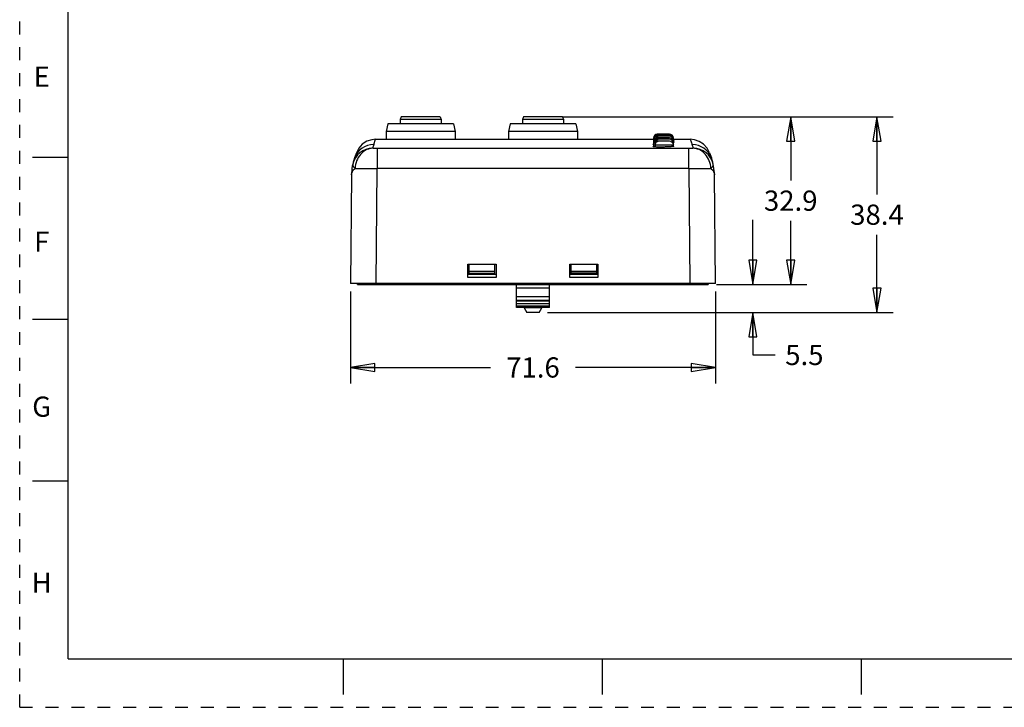
# Model space of a CAD drawing. Units: inches. Extents: x 0 to 17, y 0 to 11.
# Drawn here: x 0 to 7.6, y 0 to 5.3 of the extents above; entities that cross this region are included whole.
import ezdxf

# ---------------------------------------------------------------- set-up
doc = ezdxf.new("R2010")
doc.units = ezdxf.units.IN
doc.header["$LTSCALE"] = 0.935
doc.header["$MEASUREMENT"] = 0
doc.linetypes.add('HIDDEN', pattern=[0.2, 0.1, -0.1])
doc.layers.get('0').update_dxf_attribs({"linetype": 'CONTINUOUS'})
doc.layers.add('DEFAULT_2', color=8, linetype='HIDDEN')
doc.styles.get("Standard").update_dxf_attribs({"font": 'txt', "width": 0.8})
doc.styles.add('TEXTSTYLE_2', font='txt')
doc.dimstyles.new('DIMSTYLE_1', dxfattribs={"dimtxt": 0.15625, "dimasz": 0.1875, "dimexe": 0.125, "dimexo": 0.0625, "dimgap": 0.078125, "dimtad": 0, "dimtih": 1, "dimtoh": 1, "dimzin": 4, "dimdsep": 46, "dimtxsty": 'STANDARD', "dimblk": 'CLOSED', "dimblk1": 'CLOSED', "dimblk2": 'CLOSED', "dimcen": 0.09, "dimadec": 0, "dimazin": 0, "dimtfac": 1, "dimtofl": 0, "dimtmove": 0, "dimatfit": 3, "dimldrblk": 'CLOSED', "dimfxl": 1, "dimtolj": 1, "dimtzin": 4, "dimarcsym": 0})

# ---------------------------------------------------------------- blocks, each defined once
blk = doc.blocks.new('_CLOSED')
at = {"color": 0, "linetype": 'BYBLOCK'}
for p, q in [((0, 0), (-1, 0.167)), ((-1, 0.167), (-1, -0.167)), ((-1, -0.167), (0, 0)), ((-1, 0), (0, 0))]:
    blk.add_line(p, q, dxfattribs=at)
blk = doc.blocks.new('*D0')
at = {"color": 2, "linetype": 'CONTINUOUS'}
for p, q in [((2.556, 3.2127), (2.556, 2.501)), ((5.3748, 3.2127), (5.3748, 2.501)), ((2.556, 2.626), (3.6373, 2.626)), ((5.3748, 2.626), (4.2935, 2.626))]:
    blk.add_line(p, q, dxfattribs=at)
at = {"color": 2, "linetype": 'CONTINUOUS', "xscale": 0.1875, "yscale": 0.1875, "zscale": 0.1875, "rotation": 180}
blk.add_blockref('_CLOSED', (2.556, 2.626), dxfattribs=at)
at = {"color": 2, "linetype": 'CONTINUOUS', "xscale": 0.1875, "yscale": 0.1875, "zscale": 0.1875}
blk.add_blockref('_CLOSED', (5.3748, 2.626), dxfattribs=at)
at = {"color": 2, "linetype": 'CONTINUOUS', "insert": (3.9654, 2.7042), "char_height": 0.15625, "width": 0.5, "attachment_point": 2, "line_spacing_factor": 0.9}
blk.add_mtext('71.6', dxfattribs=at)
blk = doc.blocks.new('*D1')
at = {"color": 2, "linetype": 'CONTINUOUS'}
for p, q in [((4.1933, 4.5626), (6.748, 4.5626)), ((6.623, 4.5626), (6.623, 3.963)), ((6.623, 3.0509), (6.623, 3.6505)), ((4.0764, 3.0509), (6.748, 3.0509))]:
    blk.add_line(p, q, dxfattribs=at)
at = {"color": 2, "linetype": 'CONTINUOUS', "xscale": 0.1875, "yscale": 0.1875, "zscale": 0.1875}
for p, rotation in [((6.623, 4.5626), 90), ((6.623, 3.0509), 270)]:
    blk.add_blockref('_CLOSED', p, dxfattribs=dict(at, rotation=rotation))
at = {"color": 2, "linetype": 'CONTINUOUS', "insert": (6.623, 3.8849), "char_height": 0.15625, "width": 0.5, "attachment_point": 2, "line_spacing_factor": 0.9}
blk.add_mtext('38.4', dxfattribs=at)
blk = doc.blocks.new('*D2')
at = {"color": 2, "linetype": 'CONTINUOUS'}
for p, q in [((4.2554, 4.5626), (6.0816, 4.5626)), ((5.9566, 4.5626), (5.9566, 4.0712)), ((5.9566, 3.2673), (5.9566, 3.7587)), ((5.3823, 3.2673), (6.0816, 3.2673))]:
    blk.add_line(p, q, dxfattribs=at)
at = {"color": 2, "linetype": 'CONTINUOUS', "xscale": 0.1875, "yscale": 0.1875, "zscale": 0.1875}
for p, rotation in [((5.9566, 4.5626), 90), ((5.9566, 3.2673), 270)]:
    blk.add_blockref('_CLOSED', p, dxfattribs=dict(at, rotation=rotation))
at = {"color": 2, "linetype": 'CONTINUOUS', "insert": (5.9566, 3.9931), "char_height": 0.15625, "width": 0.5, "attachment_point": 2, "line_spacing_factor": 0.9}
blk.add_mtext('32.9', dxfattribs=at)
blk = doc.blocks.new('*D3')
at = {"color": 2, "linetype": 'CONTINUOUS'}
for p, q in [((5.6642, 3.2673), (5.6642, 3.7673)), ((5.3823, 3.2673), (5.7892, 3.2673)), ((4.0764, 3.0509), (5.7892, 3.0509)), ((5.6642, 3.0509), (5.6642, 2.7228)), ((5.6642, 2.7228), (5.836, 2.7228))]:
    blk.add_line(p, q, dxfattribs=at)
at = {"color": 2, "linetype": 'CONTINUOUS', "xscale": 0.1875, "yscale": 0.1875, "zscale": 0.1875}
for p, rotation in [((5.6642, 3.2673), 270), ((5.6642, 3.0509), 90)]:
    blk.add_blockref('_CLOSED', p, dxfattribs=dict(at, rotation=rotation))
at = {"color": 2, "linetype": 'CONTINUOUS', "insert": (5.9142, 2.8009), "char_height": 0.15625, "width": 0.375, "attachment_point": 1, "line_spacing_factor": 0.9}
blk.add_mtext('5.5', dxfattribs=at)

msp = doc.modelspace()

# ---------------------------------------------------------------- linework, layer by layer
at = {"color": 7, "linetype": 'CONTINUOUS'}
for p, q in [((0.375, 0.375), (0.375, 10.625)), ((2.8437, 4.5075), (2.8309, 4.4484)), ((3.3516, 4.5075), (2.8437, 4.5075)), ((2.9474, 4.5626), (2.9402, 4.5429)), ((2.9402, 4.5429), (2.9402, 4.5075)), ((3.2552, 4.5429), (2.9402, 4.5429)), ((3.248, 4.5626), (2.9474, 4.5626)), ((3.248, 4.5626), (3.2552, 4.5429)), ((3.2552, 4.5429), (3.2552, 4.5075)), ((3.3516, 4.5075), (3.3644, 4.4484)), ((3.7886, 4.5075), (3.7758, 4.4484)), ((4.2965, 4.5075), (3.7886, 4.5075)), ((3.8922, 4.5626), (3.8851, 4.5429)), ((3.8851, 4.5429), (3.8851, 4.5075)), ((4.2, 4.5429), (3.8851, 4.5429)), ((4.1929, 4.5626), (3.8922, 4.5626)), ((4.1929, 4.5626), (4.2, 4.5429)), ((4.2, 4.5429), (4.2, 4.5075)), ((4.2965, 4.5075), (4.3093, 4.4484)), ((2.8309, 4.4484), (2.8309, 4.3893)), ((3.3644, 4.4484), (2.8309, 4.4484)), ((3.3644, 4.4484), (3.3644, 4.3893)), ((3.7758, 4.4484), (3.7758, 4.3893)), ((4.3093, 4.4484), (3.7758, 4.4484)), ((4.3093, 4.4484), (4.3093, 4.3893)), ((4.9058, 4.4208), (4.8992, 4.4118)), ((4.9152, 4.4267), (4.9058, 4.4208)), ((4.9259, 4.4287), (4.9152, 4.4267)), ((4.9259, 4.4248), (4.9152, 4.4228)), ((4.9259, 4.4208), (4.9152, 4.4188)), ((4.9259, 4.413), (4.9152, 4.4109)), ((4.92, 4.4238), (4.9225, 4.4258)), ((4.9225, 4.4258), (4.9253, 4.4274)), ((4.9225, 4.4179), (4.9251, 4.4194)), ((5.0206, 4.4287), (4.9259, 4.4287)), ((5.0206, 4.4248), (4.9259, 4.4248)), ((5.0206, 4.4208), (4.9259, 4.4208)), ((5.0206, 4.413), (4.9259, 4.413)), ((5.0313, 4.4267), (5.0206, 4.4287)), ((5.0313, 4.4228), (5.0206, 4.4248)), ((5.0313, 4.4188), (5.0206, 4.4208)), ((5.0313, 4.4109), (5.0206, 4.413)), ((5.0407, 4.4208), (5.0313, 4.4267)), ((5.0473, 4.4118), (5.0407, 4.4208)), ((2.735, 4.3484), (2.7499, 4.3893)), ((2.7482, 4.3893), (4.8964, 4.3893)), ((4.8935, 4.3886), (4.8962, 4.3887)), ((4.8941, 4.3885), (4.8935, 4.3886)), ((4.8935, 4.3855), (4.8962, 4.3858)), ((4.8941, 4.3853), (4.8935, 4.3855)), ((4.8941, 4.3796), (4.8935, 4.3798)), ((4.8941, 4.3715), (4.8935, 4.3718)), ((4.8941, 4.3608), (4.8935, 4.3612)), ((4.8941, 4.3477), (4.8935, 4.3482)), ((4.8961, 4.3885), (4.8941, 4.3885)), ((4.8964, 4.3851), (4.8941, 4.3853)), ((4.8964, 4.3793), (4.8941, 4.3796)), ((4.8964, 4.3711), (4.8941, 4.3715)), ((4.8964, 4.3604), (4.8941, 4.3608)), ((4.8966, 4.3471), (4.8941, 4.3477)), ((4.8952, 4.349), (4.8962, 4.3492)), ((4.8962, 4.3992), (4.8961, 4.3972)), ((4.8964, 4.3972), (4.8961, 4.3972)), ((4.8964, 4.3885), (4.8961, 4.3885)), ((4.8966, 4.4007), (4.8962, 4.3992)), ((4.8962, 4.3972), (4.8962, 4.3893)), ((4.8965, 4.4011), (4.8964, 4.3992)), ((4.8964, 4.3992), (4.8964, 4.3959)), ((4.8965, 4.3972), (4.8964, 4.3953)), ((4.8964, 4.3953), (4.8964, 4.392)), ((4.898, 4.3913), (4.8964, 4.3913)), ((4.8964, 4.3913), (4.8964, 4.3841)), ((4.899, 4.3834), (4.8964, 4.3834)), ((4.8964, 4.3834), (4.8964, 4.3723)), ((4.899, 4.3716), (4.8964, 4.3716)), ((4.8964, 4.3716), (4.8964, 4.3612)), ((4.9015, 4.3598), (4.8964, 4.3598)), ((4.8964, 4.3598), (4.8964, 4.3472)), ((5.0501, 4.3441), (4.8964, 4.3441)), ((4.8964, 4.3441), (4.8964, 4.3315)), ((4.8992, 4.4118), (4.8965, 4.4011)), ((4.8992, 4.4078), (4.8965, 4.3972)), ((4.9106, 4.3441), (4.9106, 4.3302)), ((4.9259, 4.4012), (4.9152, 4.3991)), ((5.0206, 4.4012), (4.9259, 4.4012)), ((5.0206, 4.3893), (4.9259, 4.3893)), ((5.0206, 4.3736), (4.9259, 4.3736)), ((5.0313, 4.3991), (5.0206, 4.4012)), ((5.0501, 4.3598), (5.045, 4.3598)), ((5.0501, 4.4011), (5.0473, 4.4118)), ((5.0501, 4.3834), (5.0475, 4.3834)), ((5.0501, 4.3716), (5.0475, 4.3716)), ((5.0501, 4.3913), (5.0485, 4.3913)), ((5.0501, 4.3992), (5.0495, 4.3992)), ((5.0501, 4.3953), (5.0495, 4.3953)), ((5.0501, 4.3992), (5.0501, 4.4011)), ((5.0503, 4.3992), (5.0501, 4.4)), ((5.0501, 4.396), (5.0501, 4.3992)), ((5.0504, 4.3972), (5.0501, 4.3972)), ((5.0501, 4.3953), (5.0501, 4.3972)), ((5.0501, 4.392), (5.0501, 4.3953)), ((5.0501, 4.3842), (5.0501, 4.3913)), ((5.0501, 4.3734), (5.0501, 4.3834)), ((5.0501, 4.3625), (5.0501, 4.3716)), ((5.0501, 4.3498), (5.0501, 4.3598)), ((5.0501, 4.3345), (5.0501, 4.3441)), ((5.0502, 4.3865), (5.0524, 4.3863)), ((5.0502, 4.3815), (5.0524, 4.3813)), ((5.0502, 4.3741), (5.0524, 4.3737)), ((5.0502, 4.3641), (5.0527, 4.3636)), ((5.0504, 4.3972), (5.0503, 4.3992)), ((5.053, 4.3889), (5.0503, 4.3888)), ((5.0504, 4.3889), (5.0504, 4.3972)), ((5.053, 4.3862), (5.0507, 4.3859)), ((5.0524, 4.389), (5.053, 4.3889)), ((5.0524, 4.3863), (5.053, 4.3862)), ((5.0524, 4.3813), (5.053, 4.3811)), ((5.0524, 4.3737), (5.053, 4.3734)), ((5.0527, 4.3636), (5.053, 4.3633)), ((5.053, 4.3893), (5.1826, 4.3893)), ((5.212, 4.3862), (5.1809, 4.3893)), ((5.1809, 4.3893), (5.1957, 4.3484)), ((2.6019, 4.2857), (2.5871, 4.245)), ((2.7606, 4.3186), (2.7606, 4.1629)), ((5.1702, 4.3186), (2.7606, 4.3186)), ((5.1702, 4.1629), (5.1702, 4.3186)), ((5.3289, 4.2857), (5.3437, 4.245)), ((0.1, 4.25), (0.375, 4.25)), ((2.5633, 4.1138), (2.556, 3.2752)), ((2.7529, 3.2752), (2.7606, 4.1629)), ((5.1702, 4.1629), (2.7606, 4.1629)), ((5.1702, 4.1629), (5.1779, 3.2752)), ((5.3748, 3.2752), (5.3674, 4.1138)), ((3.4634, 3.3224), (3.4634, 3.4248)), ((3.4634, 3.4248), (3.68, 3.4248)), ((3.4733, 3.346), (3.4733, 3.4247)), ((3.6701, 3.346), (3.6701, 3.4247)), ((3.68, 3.4248), (3.68, 3.3224)), ((4.2508, 3.4248), (4.4674, 3.4248)), ((4.2508, 3.3224), (4.2508, 3.4248)), ((4.2607, 3.346), (4.2607, 3.4247)), ((4.4575, 3.346), (4.4575, 3.4247)), ((4.4674, 3.4248), (4.4674, 3.3224)), ((3.4733, 3.3703), (3.6701, 3.3703)), ((3.4733, 3.3539), (3.6701, 3.3539)), ((4.2607, 3.3703), (4.4575, 3.3703)), ((4.4575, 3.3539), (4.2607, 3.3539)), ((5.3748, 3.2752), (2.556, 3.2752)), ((2.611, 3.2673), (2.611, 3.2752)), ((2.6268, 3.2673), (2.6267, 3.2752)), ((2.7843, 3.2752), (2.7843, 3.2673)), ((3.4634, 3.346), (3.68, 3.346)), ((3.68, 3.3224), (3.4634, 3.3224)), ((3.4733, 3.2673), (3.4733, 3.2752)), ((3.6701, 3.2752), (3.6701, 3.2673)), ((4.2508, 3.346), (4.4674, 3.346)), ((4.4674, 3.3224), (4.2508, 3.3224)), ((4.2607, 3.2752), (4.2607, 3.2673)), ((4.4575, 3.2752), (4.4575, 3.2673)), ((5.1465, 3.2673), (5.1465, 3.2752)), ((5.304, 3.2752), (5.304, 3.2673)), ((5.3198, 3.2752), (5.3198, 3.2673)), ((2.611, 3.2673), (5.3198, 3.2673)), ((3.8374, 3.0901), (3.8374, 3.2673)), ((4.0933, 3.2381), (3.8374, 3.2381)), ((4.0933, 3.0901), (4.0933, 3.2673)), ((3.8374, 3.175), (4.0933, 3.175)), ((3.8374, 3.1453), (4.0933, 3.1453)), ((4.0933, 3.1374), (3.8374, 3.1374)), ((3.8374, 3.1197), (4.0933, 3.1197)), ((4.0933, 3.0992), (3.8374, 3.0992)), ((3.8374, 3.0954), (4.0933, 3.0954)), ((4.0933, 3.0901), (3.8374, 3.0901)), ((3.8965, 3.0901), (3.8965, 3.0863)), ((4.0343, 3.0866), (3.8965, 3.0866)), ((3.8965, 3.0863), (3.9169, 3.0509)), ((4.0139, 3.0508), (3.9168, 3.0508)), ((4.0138, 3.0508), (4.0343, 3.0863)), ((4.0343, 3.0863), (4.0343, 3.0901)), ((0.1, 3), (0.375, 3)), ((0.1, 1.75), (0.375, 1.75)), ((0.375, 0.375), (16.625, 0.375)), ((2.5, 0.375), (2.5, 0.1)), ((4.5, 0.375), (4.5, 0.1)), ((6.5, 0.375), (6.5, 0.1))]:
    msp.add_line(p, q, dxfattribs=at)
for points in [[(4.9152, 4.4228), (4.9058, 4.4168), (4.8992, 4.4078)], [(4.9152, 4.4188), (4.9058, 4.4129), (4.8992, 4.4039)], [(5.0501, 4.3972), (5.0473, 4.4078), (5.0407, 4.4168), (5.0313, 4.4228)], [(5.0501, 4.3913), (5.0501, 4.3933), (5.0473, 4.4039), (5.0407, 4.4129), (5.0313, 4.4188)], [(2.7499, 4.3893), (2.7194, 4.3863), (2.6812, 4.3735), (2.6471, 4.3512), (2.6201, 4.321), (2.6019, 4.2857)], [(4.8992, 4.4039), (4.8965, 4.3933), (4.8964, 4.3913)], [(4.8992, 4.396), (4.8965, 4.3854), (4.8964, 4.3834)], [(4.8992, 4.3842), (4.8965, 4.3736), (4.8964, 4.3716)], [(4.8992, 4.3724), (4.8965, 4.3618), (4.8964, 4.3598)], [(4.8992, 4.3567), (4.8965, 4.346), (4.8964, 4.3441)], [(4.9152, 4.4109), (4.9058, 4.405), (4.8992, 4.396)], [(4.9152, 4.3991), (4.9058, 4.3932), (4.8992, 4.3842)], [(4.9259, 4.3893), (4.9152, 4.3873), (4.9058, 4.3814), (4.8992, 4.3724)], [(4.9259, 4.3736), (4.9152, 4.3716), (4.9058, 4.3657), (4.8992, 4.3567)], [(5.0501, 4.3598), (5.0501, 4.3618), (5.0473, 4.3724), (5.0407, 4.3814), (5.0313, 4.3873), (5.0206, 4.3893)], [(5.0501, 4.3441), (5.0501, 4.346), (5.0473, 4.3567), (5.0407, 4.3657), (5.0313, 4.3716), (5.0206, 4.3736)], [(5.0501, 4.3834), (5.0501, 4.3854), (5.0473, 4.396), (5.0407, 4.405), (5.0313, 4.4109)], [(5.0501, 4.3716), (5.0501, 4.3736), (5.0473, 4.3842), (5.0407, 4.3932), (5.0313, 4.3991)], [(5.3289, 4.2857), (5.3107, 4.3209), (5.2838, 4.351), (5.25, 4.3733), (5.212, 4.3862)]]:
    msp.add_lwpolyline(points, dxfattribs=at)
for centre, radius, start, end in [((4.9315, 4.4141), 0.0147, 90.0029, 93.29147), ((4.9315, 4.4101), 0.0147, 90.0029, 93.29147), ((2.7348, 4.1911), 0.1573, 89.91341, 159.96768), ((2.9589, 4.2673), 0.238, 160.09133, 167.2206), ((4.9439, 4.3858), 0.033, 152.8803, 157.56784), ((4.9439, 4.3739), 0.033, 152.8803, 157.56784), ((5.0451, 4.4762), 0.0904, 273.33983, 273.55561), ((4.9719, 4.2673), 0.2381, 12.77965, 19.90842), ((5.196, 4.1911), 0.1573, 20.03212, 90.08659), ((2.7264, 4.1628), 0.1572, 89.87837, 167.09486), ((5.2044, 4.1628), 0.1572, 12.90512, 90.12143), ((2.957, 4.1103), 0.3937, 159.99944, 179.5), ((4.9738, 4.1103), 0.3937, 0.5, 20)]:
    msp.add_arc(centre, radius, start, end, dxfattribs=at)
for points, knots in [([(4.9146, 4.4008), (4.9164, 4.4042), (4.92, 4.4089), (4.9264, 4.4124), (4.9299, 4.413), (4.9315, 4.413)], [0, 0, 0, 0, 0.534238, 0.772884, 1, 1, 1, 1]), ([(4.9162, 4.4114), (4.9166, 4.4121), (4.9184, 4.4145), (4.9206, 4.4167), (4.9225, 4.4179)], [0, 0, 0, 0, 0.262984, 1, 1, 1, 1]), ([(4.92, 4.4199), (4.9204, 4.4203), (4.922, 4.4217), (4.9239, 4.4228), (4.9253, 4.4235)], [0, 0, 0, 0, 0.259439, 1, 1, 1, 1]), ([(4.9251, 4.4194), (4.9256, 4.4196), (4.9276, 4.4205), (4.9299, 4.4208), (4.9315, 4.4208)], [0, 0, 0, 0, 0.255716, 1, 1, 1, 1]), ([(4.9253, 4.4274), (4.9258, 4.4276), (4.9275, 4.4282), (4.9293, 4.4286), (4.9307, 4.4287)], [0, 0, 0, 0, 0.254818, 1, 1, 1, 1]), ([(4.9253, 4.4235), (4.9258, 4.4237), (4.9275, 4.4243), (4.9293, 4.4247), (4.9307, 4.4248)], [0, 0, 0, 0, 0.254818, 1, 1, 1, 1]), ([(4.8935, 4.3798), (4.8935, 4.3799), (4.8939, 4.38), (4.8943, 4.3801), (4.8952, 4.3802), (4.8958, 4.3803), (4.8962, 4.3803)], [0, 0, 0, 0, 0.079534, 0.273452, 0.582424, 1, 1, 1, 1]), ([(4.8935, 4.3718), (4.8935, 4.3718), (4.8938, 4.372), (4.8943, 4.3721), (4.8952, 4.3723), (4.8958, 4.3724), (4.8962, 4.3724)], [0, 0, 0, 0, 0.088664, 0.283253, 0.588823, 1, 1, 1, 1]), ([(4.8935, 4.3612), (4.8935, 4.3613), (4.8938, 4.3615), (4.8947, 4.3618), (4.8956, 4.362), (4.8963, 4.3621)], [0, 0, 0, 0, 0.097652, 0.293407, 1, 1, 1, 1]), ([(4.8935, 4.3482), (4.8935, 4.3484), (4.8943, 4.3488), (4.8948, 4.3489), (4.8952, 4.349)], [0, 0, 0, 0, 0.313686, 1, 1, 1, 1]), ([(4.9106, 4.3441), (4.9106, 4.3479), (4.9116, 4.3553), (4.916, 4.3649), (4.9228, 4.3718), (4.9287, 4.3736), (4.9315, 4.3736)], [0, 0, 0, 0, 0.287981, 0.555336, 0.790528, 1, 1, 1, 1]), ([(4.9118, 4.3695), (4.9119, 4.3702), (4.9127, 4.3728), (4.9137, 4.3754), (4.9146, 4.3772)], [0, 0, 0, 0, 0.256269, 1, 1, 1, 1]), ([(4.9146, 4.389), (4.9164, 4.3924), (4.92, 4.3971), (4.9264, 4.4006), (4.9299, 4.4012), (4.9315, 4.4012)], [0, 0, 0, 0, 0.534238, 0.772884, 1, 1, 1, 1]), ([(4.9146, 4.3772), (4.9164, 4.3806), (4.92, 4.3853), (4.9264, 4.3888), (4.9299, 4.3893), (4.9315, 4.3893)], [0, 0, 0, 0, 0.534238, 0.772884, 1, 1, 1, 1]), ([(5.053, 4.3508), (5.053, 4.3507), (5.0526, 4.3504), (5.0514, 4.35), (5.0502, 4.3497), (5.0493, 4.3496)], [0, 0, 0, 0, 0.09926, 0.296467, 1, 1, 1, 1]), ([(5.053, 4.3633), (5.053, 4.3632), (5.0527, 4.363), (5.0518, 4.3628), (5.0508, 4.3626), (5.0501, 4.3625)], [0, 0, 0, 0, 0.095251, 0.290931, 1, 1, 1, 1]), ([(5.0502, 4.3518), (5.0509, 4.3516), (5.0518, 4.3515), (5.0527, 4.3511), (5.053, 4.3509), (5.053, 4.3508)], [0, 0, 0, 0, 0.71512, 0.901827, 1, 1, 1, 1]), ([(5.0502, 4.3369), (5.0509, 4.3368), (5.0517, 4.3366), (5.053, 4.3361), (5.053, 4.3358)], [0, 0, 0, 0, 0.710623, 1, 1, 1, 1]), ([(5.053, 4.3811), (5.053, 4.381), (5.0527, 4.3809), (5.0522, 4.3808), (5.0513, 4.3807), (5.0507, 4.3806), (5.0503, 4.3806)], [0, 0, 0, 0, 0.078108, 0.271996, 0.581502, 1, 1, 1, 1]), ([(5.053, 4.3734), (5.053, 4.3734), (5.0527, 4.3732), (5.0522, 4.3731), (5.0513, 4.3729), (5.0507, 4.3728), (5.0503, 4.3728)], [0, 0, 0, 0, 0.08696, 0.281482, 0.587704, 1, 1, 1, 1]), ([(2.7267, 4.32), (2.718, 4.3196), (2.7006, 4.3169), (2.6669, 4.3041), (2.6297, 4.2742), (2.5999, 4.2238), (2.5919, 4.1846), (2.5911, 4.1647)], [0, 0, 0, 0, 0.115569, 0.233388, 0.477704, 0.735238, 1, 1, 1, 1]), ([(2.7606, 4.3186), (2.7541, 4.3186), (2.7428, 4.3188), (2.7315, 4.3194), (2.7267, 4.32)], [0, 0, 0, 0, 0.576088, 1, 1, 1, 1]), ([(4.8935, 4.3327), (4.8935, 4.333), (4.8947, 4.3336), (4.8955, 4.3338), (4.8962, 4.3339)], [0, 0, 0, 0, 0.31094, 1, 1, 1, 1]), ([(4.9085, 4.3302), (4.9063, 4.3304), (4.9025, 4.3306), (4.8978, 4.3312), (4.895, 4.3318), (4.8938, 4.3322), (4.8935, 4.3326), (4.8935, 4.3327)], [0, 0, 0, 0, 0.438791, 0.746152, 0.926604, 0.974095, 1, 1, 1, 1]), ([(5.0252, 4.3317), (5.0169, 4.3311), (4.9987, 4.3302), (4.9696, 4.3293), (4.9389, 4.3292), (4.9183, 4.3296), (4.9085, 4.3302)], [0, 0, 0, 0, 0.213428, 0.469072, 0.749251, 1, 1, 1, 1]), ([(5.053, 4.3358), (5.053, 4.3355), (5.0521, 4.335), (5.0506, 4.3346), (5.048, 4.334), (5.0447, 4.3336), (5.0407, 4.3331), (5.0341, 4.3324), (5.0289, 4.332), (5.0252, 4.3317)], [0, 0, 0, 0, 0.027908, 0.088411, 0.180487, 0.299998, 0.443804, 0.609496, 1, 1, 1, 1]), ([(5.2041, 4.32), (5.1993, 4.3194), (5.188, 4.3188), (5.1767, 4.3186), (5.1702, 4.3186)], [0, 0, 0, 0, 0.423934, 1, 1, 1, 1]), ([(5.3397, 4.1647), (5.3389, 4.1846), (5.3308, 4.2238), (5.3011, 4.2742), (5.2639, 4.3041), (5.2302, 4.3169), (5.2127, 4.3196), (5.2041, 4.32)], [0, 0, 0, 0, 0.264762, 0.522296, 0.766612, 0.884431, 1, 1, 1, 1]), ([(2.5732, 4.1979), (2.5726, 4.1954), (2.5726, 4.1898), (2.576, 4.1813), (2.5823, 4.1728), (2.5879, 4.1674), (2.5911, 4.1647)], [0, 0, 0, 0, 0.193571, 0.414736, 0.681116, 1, 1, 1, 1]), ([(5.3397, 4.1647), (5.3429, 4.1674), (5.3484, 4.1728), (5.3548, 4.1813), (5.3581, 4.1898), (5.3582, 4.1954), (5.3576, 4.1979)], [0, 0, 0, 0, 0.318885, 0.585264, 0.806428, 1, 1, 1, 1]), ([(2.5633, 4.1138), (2.5634, 4.1181), (2.5647, 4.1271), (2.5702, 4.1402), (2.5792, 4.153), (2.5868, 4.1608), (2.5911, 4.1647)], [0, 0, 0, 0, 0.218897, 0.451661, 0.709519, 1, 1, 1, 1]), ([(2.5911, 4.1647), (2.6151, 4.1643), (2.6716, 4.1636), (2.7281, 4.1631), (2.7606, 4.1629)], [0, 0, 0, 0, 0.424016, 1, 1, 1, 1]), ([(5.1702, 4.1629), (5.2027, 4.1631), (5.2592, 4.1636), (5.3157, 4.1643), (5.3397, 4.1647)], [0, 0, 0, 0, 0.576007, 1, 1, 1, 1]), ([(5.3397, 4.1647), (5.3439, 4.1609), (5.3516, 4.153), (5.3605, 4.1402), (5.3661, 4.1271), (5.3674, 4.1181), (5.3674, 4.1138)], [0, 0, 0, 0, 0.290425, 0.548261, 0.781047, 1, 1, 1, 1])]:
    msp.add_open_spline(points, degree=3, knots=knots, dxfattribs=at)
at = {"layer": 'DEFAULT_2', "color": 8, "linetype": 'HIDDEN'}
for q in [(0, 11), (17, 0)]:
    msp.add_line((0, 0), q, dxfattribs=at)

# ---------------------------------------------------------------- texts
at = {"color": 2, "linetype": 'CONTINUOUS', "char_height": 0.156, "attachment_point": 2, "line_spacing_factor": 0.9, "style": 'TEXTSTYLE_2'}
for s, insert, width in [('E', (0.17, 4.9511), 0.143), ('F', (0.17, 3.6761), 0.143), ('G', (0.17, 2.4011), 0.156), ('H', (0.17, 1.0411), 0.156)]:
    msp.add_mtext(s, dxfattribs=dict(at, insert=insert, width=width))

# ---------------------------------------------------------------- dimensions: what is measured, and where the dimension line sits
at = {"color": 2, "linetype": 'CONTINUOUS'}
for base, p1, p2, angle, picture, middle in [((6.623, 3.0509), (4.1308, 4.5626), (4.0139, 3.0509), 270, '*D1', (6.623, 3.8067)), ((5.9566, 3.2673), (4.1929, 4.5626), (5.3198, 3.2673), 270, '*D2', (5.9566, 3.9149)), ((5.6642, 3.2673), (4.0139, 3.0509), (5.3198, 3.2673), 90, '*D3', (6.1017, 2.7228))]:
    dim = msp.add_linear_dim(base=base, p1=p1, p2=p2, angle=angle, dimstyle='DIMSTYLE_1', dxfattribs=at)
    dim.commit()
    dim.dimension.update_dxf_attribs({"geometry": picture, "text_midpoint": middle, "dimtype": 160})
dim = msp.add_linear_dim(base=(5.3748, 2.626), p1=(2.556, 3.2752), p2=(5.3748, 3.2752), dimstyle='DIMSTYLE_1', dxfattribs=at)
dim.commit()
dim.dimension.update_dxf_attribs({"geometry": '*D0', "text_midpoint": (3.9654, 2.626), "dimtype": 160})

doc.saveas('drawing.dxf')
